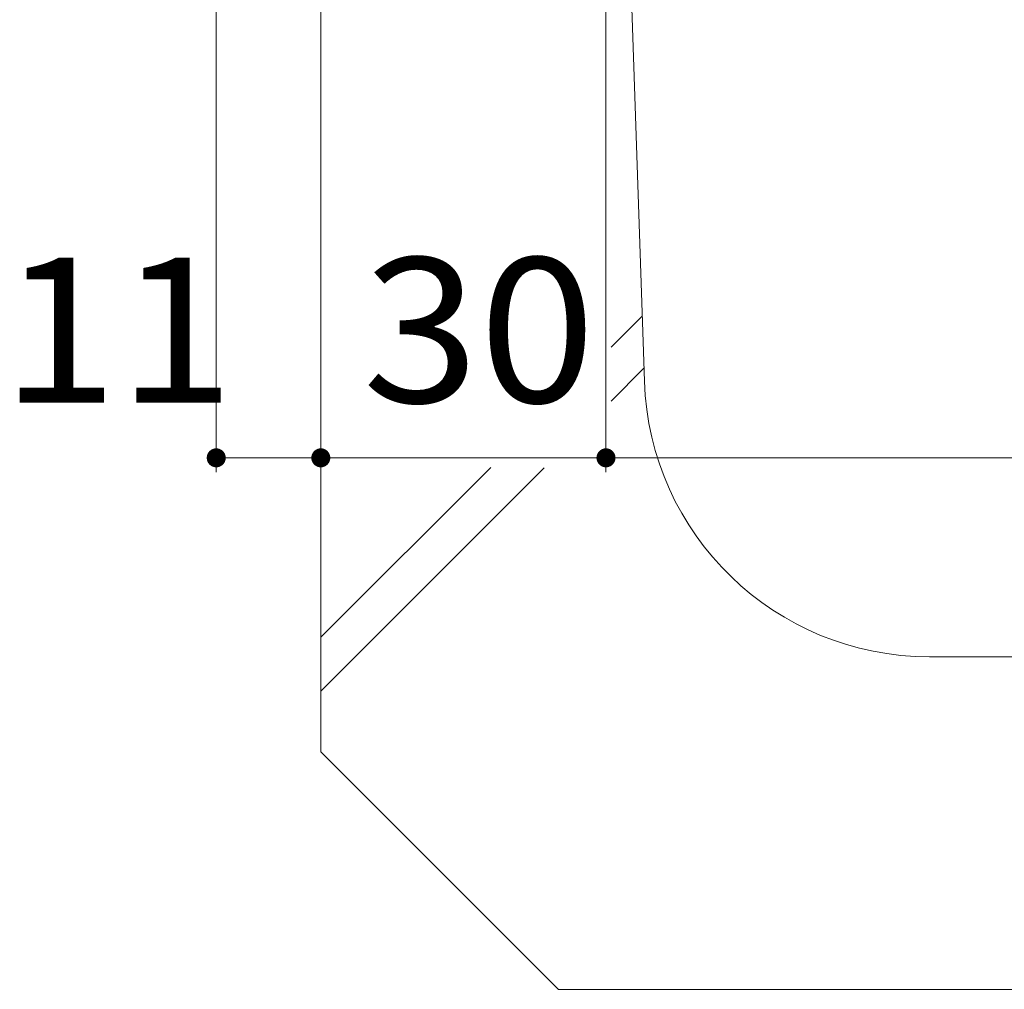
# Model space of a CAD drawing. Units: millimetres. Extents: x -1395 to 1901, y -1420 to 1279.
# Drawn here: x 457 to 560, y -895 to -793 of the extents above; entities that cross this region are included whole.
import ezdxf

# ---------------------------------------------------------------- set-up
doc = ezdxf.new("R2010")
doc.units = ezdxf.units.MM
doc.header["$LTSCALE"] = 5
doc.layers.add('E-4_文字', color=7, linetype='Continuous')
doc.layers.add('E-F_断熱材', color=7, linetype='Continuous')
doc.styles.add('ＭＳ ゴシック', font='txt')

msp = doc.modelspace()

# ---------------------------------------------------------------- linework, layer by layer
at = {"layer": 'E-4_文字', "color": 7, "linetype": 'Continuous', "lineweight": 5}
for p, q in [((488.2, -840.41), (488.2, -719.85)), ((518.2, -840.41), (518.2, -719.85)), ((477.2, -840.41), (477.2, -744.85)), ((477.2, -838.91), (488.2, -838.91)), ((488.2, -838.91), (518.2, -838.91)), ((518.2, -838.91), (668.2, -838.91))]:
    msp.add_line(p, q, dxfattribs=at)
at = {"layer": 'E-4_文字', "color": 7, "linetype": 'Continuous', "lineweight": 5, "const_width": 1}
for points in [[(477.7, -838.91, 0.414214), (477.2, -838.41, 0.414214), (476.7, -838.91, 0.414214), (477.2, -839.41, 0.414214)], [(488.7, -838.91, 0.414214), (488.2, -838.41, 0.414214), (487.7, -838.91, 0.414214), (488.2, -839.41, 0.414214)], [(518.7, -838.91, 0.414214), (518.2, -838.41, 0.414214), (517.7, -838.91, 0.414214), (518.2, -839.41, 0.414214)]]:
    msp.add_lwpolyline(points, format="xyb", close=True, dxfattribs=at)
at = {"layer": 'E-F_断熱材', "color": 6, "linetype": 'Continuous', "lineweight": 9}
for p, q in [((488.2, -709.85), (488.2, -869.85)), ((522.24, -830.85), (518.2, -709.85)), ((518.73, -827.28), (522.01, -824)), ((518.73, -832.93), (522.19, -829.47)), ((488.2, -857.8), (506.07, -839.93)), ((488.2, -863.46), (511.7, -839.96)), ((552.22, -859.85), (634.19, -859.85)), ((513.2, -894.85), (488.2, -869.85)), ((673.2, -894.85), (513.2, -894.85))]:
    msp.add_line(p, q, dxfattribs=at)
msp.add_arc((552.22, -829.85), 30, 181.9092, 270, dxfattribs=at)

# ---------------------------------------------------------------- texts
at = {"layer": 'E-4_文字', "color": 2, "linetype": 'Continuous', "lineweight": 211, "style": 'ＭＳ ゴシック', "width": 1.0625}
for s, p in [('11', (454.58, -833.09)), ('30', (492.58, -833.09))]:
    msp.add_text(s, height=15.24, dxfattribs=at).set_placement(p)

doc.saveas('drawing.dxf')
